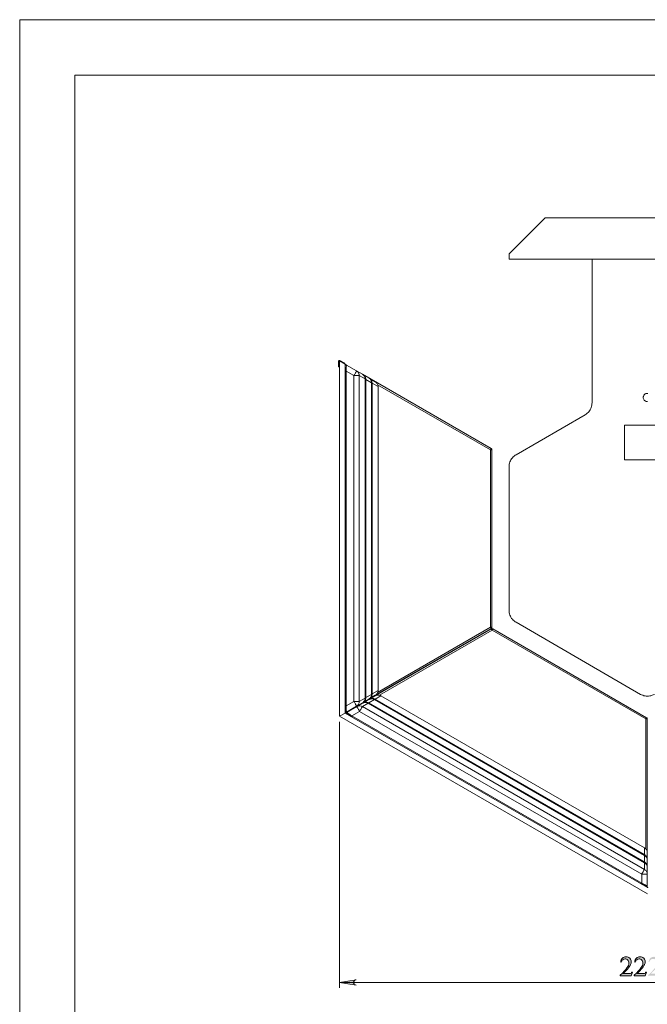
# Model space of a CAD drawing. Units: inches. Extents: x -16.8 to 16.5, y 0 to 11.7.
# Drawn here: x -16.8 to -12.3, y 4.7 to 11.7 of the extents above; entities that cross this region are included whole.
import ezdxf

# ---------------------------------------------------------------- set-up
doc = ezdxf.new("R2010")
doc.units = ezdxf.units.IN
doc.header["$MEASUREMENT"] = 0
doc.layers.add('Calque 1', color=7, linetype='Continuous')

# ---------------------------------------------------------------- blocks, each defined once
blk = doc.blocks.new('block 3')
at = {"layer": 'Calque 1', "true_color": 0xffffff}
h = blk.add_hatch(color=7, dxfattribs=at)
h.dxf.hatch_style = 2
edge = h.paths.add_edge_path()
edge.add_spline(control_points=[(-12.4533, 4.9149), (-12.4533, 4.9149), (-12.4626, 4.8896), (-12.4626, 4.8896), (-12.4626, 4.8896), (-12.5402, 4.8896), (-12.5402, 4.8896), (-12.5402, 4.8896), (-12.5402, 4.8932), (-12.5402, 4.8932), (-12.5173, 4.914), (-12.5013, 4.9311), (-12.492, 4.9443), (-12.4826, 4.9574), (-12.478, 4.9695), (-12.478, 4.9804), (-12.478, 4.9888), (-12.4805, 4.9956), (-12.4856, 5.001), (-12.4908, 5.0064), (-12.4969, 5.0091), (-12.504, 5.0091), (-12.5105, 5.0091), (-12.5163, 5.0072), (-12.5214, 5.0034), (-12.5266, 4.9996), (-12.5304, 4.9941), (-12.5328, 4.9868), (-12.5328, 4.9868), (-12.5364, 4.9868), (-12.5364, 4.9868), (-12.5348, 4.9987), (-12.5306, 5.0079), (-12.5239, 5.0143), (-12.5172, 5.0207), (-12.5089, 5.0239), (-12.4988, 5.0239), (-12.4882, 5.0239), (-12.4793, 5.0205), (-12.4721, 5.0136), (-12.465, 5.0068), (-12.4614, 4.9987), (-12.4614, 4.9894), (-12.4614, 4.9827), (-12.4629, 4.976), (-12.466, 4.9694), (-12.4708, 4.9589), (-12.4786, 4.9478), (-12.4893, 4.9361), (-12.5054, 4.9185), (-12.5155, 4.9079), (-12.5195, 4.9043), (-12.5195, 4.9043), (-12.4852, 4.9043), (-12.4852, 4.9043), (-12.4782, 4.9043), (-12.4733, 4.9045), (-12.4705, 4.905), (-12.4676, 4.9056), (-12.4651, 4.9066), (-12.4628, 4.9082), (-12.4606, 4.9098), (-12.4586, 4.912), (-12.4569, 4.9149), (-12.4569, 4.9149), (-12.4533, 4.9149), (-12.4533, 4.9149)], knot_values=[0, 0, 0, 0, 1, 1, 1, 2, 2, 2, 3, 3, 3, 4, 4, 4, 5, 5, 5, 6, 6, 6, 7, 7, 7, 8, 8, 8, 9, 9, 9, 10, 10, 10, 11, 11, 11, 12, 12, 12, 13, 13, 13, 14, 14, 14, 15, 15, 15, 16, 16, 16, 17, 17, 17, 18, 18, 18, 19, 19, 19, 20, 20, 20, 21, 21, 21, 22, 22, 22, 22], degree=3, periodic=1)
edge = h.paths.add_edge_path()
edge.add_spline(control_points=[(-12.354, 4.9149), (-12.354, 4.9149), (-12.3632, 4.8896), (-12.3632, 4.8896), (-12.3632, 4.8896), (-12.4408, 4.8896), (-12.4408, 4.8896), (-12.4408, 4.8896), (-12.4408, 4.8932), (-12.4408, 4.8932), (-12.418, 4.914), (-12.4019, 4.9311), (-12.3926, 4.9443), (-12.3833, 4.9574), (-12.3786, 4.9695), (-12.3786, 4.9804), (-12.3786, 4.9888), (-12.3812, 4.9956), (-12.3863, 5.001), (-12.3914, 5.0064), (-12.3975, 5.0091), (-12.4046, 5.0091), (-12.4111, 5.0091), (-12.4169, 5.0072), (-12.422, 5.0034), (-12.4272, 4.9996), (-12.431, 4.9941), (-12.4334, 4.9868), (-12.4334, 4.9868), (-12.437, 4.9868), (-12.437, 4.9868), (-12.4354, 4.9987), (-12.4313, 5.0079), (-12.4246, 5.0143), (-12.4179, 5.0207), (-12.4095, 5.0239), (-12.3995, 5.0239), (-12.3888, 5.0239), (-12.3799, 5.0205), (-12.3727, 5.0136), (-12.3656, 5.0068), (-12.362, 4.9987), (-12.362, 4.9894), (-12.362, 4.9827), (-12.3636, 4.976), (-12.3667, 4.9694), (-12.3715, 4.9589), (-12.3792, 4.9478), (-12.39, 4.9361), (-12.4061, 4.9185), (-12.4161, 4.9079), (-12.4201, 4.9043), (-12.4201, 4.9043), (-12.3858, 4.9043), (-12.3858, 4.9043), (-12.3788, 4.9043), (-12.3739, 4.9045), (-12.3711, 4.905), (-12.3683, 4.9056), (-12.3657, 4.9066), (-12.3635, 4.9082), (-12.3612, 4.9098), (-12.3592, 4.912), (-12.3576, 4.9149), (-12.3576, 4.9149), (-12.354, 4.9149), (-12.354, 4.9149)], knot_values=[0, 0, 0, 0, 1, 1, 1, 2, 2, 2, 3, 3, 3, 4, 4, 4, 5, 5, 5, 6, 6, 6, 7, 7, 7, 8, 8, 8, 9, 9, 9, 10, 10, 10, 11, 11, 11, 12, 12, 12, 13, 13, 13, 14, 14, 14, 15, 15, 15, 16, 16, 16, 17, 17, 17, 18, 18, 18, 19, 19, 19, 20, 20, 20, 21, 21, 21, 22, 22, 22, 22], degree=3, periodic=1)
edge = h.paths.add_edge_path()
edge.add_spline(control_points=[(-12.2546, 4.9149), (-12.2546, 4.9149), (-12.2638, 4.8896), (-12.2638, 4.8896), (-12.2638, 4.8896), (-12.3415, 4.8896), (-12.3415, 4.8896), (-12.3415, 4.8896), (-12.3415, 4.8932), (-12.3415, 4.8932), (-12.3186, 4.914), (-12.3025, 4.9311), (-12.2932, 4.9443), (-12.2839, 4.9574), (-12.2793, 4.9695), (-12.2793, 4.9804), (-12.2793, 4.9888), (-12.2818, 4.9956), (-12.2869, 5.001), (-12.292, 5.0064), (-12.2981, 5.0091), (-12.3053, 5.0091), (-12.3117, 5.0091), (-12.3175, 5.0072), (-12.3227, 5.0034), (-12.3278, 4.9996), (-12.3316, 4.9941), (-12.3341, 4.9868), (-12.3341, 4.9868), (-12.3377, 4.9868), (-12.3377, 4.9868), (-12.3361, 4.9987), (-12.3319, 5.0079), (-12.3252, 5.0143), (-12.3185, 5.0207), (-12.3101, 5.0239), (-12.3001, 5.0239), (-12.2894, 5.0239), (-12.2805, 5.0205), (-12.2734, 5.0136), (-12.2662, 5.0068), (-12.2627, 4.9987), (-12.2627, 4.9894), (-12.2627, 4.9827), (-12.2642, 4.976), (-12.2673, 4.9694), (-12.2721, 4.9589), (-12.2799, 4.9478), (-12.2906, 4.9361), (-12.3067, 4.9185), (-12.3168, 4.9079), (-12.3208, 4.9043), (-12.3208, 4.9043), (-12.2864, 4.9043), (-12.2864, 4.9043), (-12.2794, 4.9043), (-12.2745, 4.9045), (-12.2717, 4.905), (-12.2689, 4.9056), (-12.2664, 4.9066), (-12.2641, 4.9082), (-12.2619, 4.9098), (-12.2599, 4.912), (-12.2582, 4.9149), (-12.2582, 4.9149), (-12.2546, 4.9149), (-12.2546, 4.9149)], knot_values=[0, 0, 0, 0, 1, 1, 1, 2, 2, 2, 3, 3, 3, 4, 4, 4, 5, 5, 5, 6, 6, 6, 7, 7, 7, 8, 8, 8, 9, 9, 9, 10, 10, 10, 11, 11, 11, 12, 12, 12, 13, 13, 13, 14, 14, 14, 15, 15, 15, 16, 16, 16, 17, 17, 17, 18, 18, 18, 19, 19, 19, 20, 20, 20, 21, 21, 21, 22, 22, 22, 22], degree=3, periodic=1)
edge = h.paths.add_edge_path()
edge.add_spline(control_points=[(-12.1601, 5.0212), (-12.1601, 5.0212), (-12.1677, 5.0047), (-12.1677, 5.0047), (-12.1677, 5.0047), (-12.2073, 5.0047), (-12.2073, 5.0047), (-12.2073, 5.0047), (-12.2159, 4.987), (-12.2159, 4.987), (-12.1987, 4.9845), (-12.1852, 4.9781), (-12.1751, 4.9679), (-12.1665, 4.9591), (-12.1622, 4.9488), (-12.1622, 4.9369), (-12.1622, 4.93), (-12.1636, 4.9235), (-12.1664, 4.9177), (-12.1693, 4.9118), (-12.1728, 4.9068), (-12.1771, 4.9026), (-12.1813, 4.8985), (-12.1861, 4.8951), (-12.1913, 4.8926), (-12.1988, 4.8891), (-12.2064, 4.8873), (-12.2142, 4.8873), (-12.2221, 4.8873), (-12.2279, 4.8886), (-12.2315, 4.8913), (-12.2351, 4.894), (-12.2368, 4.897), (-12.2368, 4.9002), (-12.2368, 4.902), (-12.2361, 4.9036), (-12.2346, 4.905), (-12.2331, 4.9064), (-12.2313, 4.9071), (-12.229, 4.9071), (-12.2273, 4.9071), (-12.2258, 4.9068), (-12.2246, 4.9063), (-12.2233, 4.9058), (-12.2212, 4.9045), (-12.2181, 4.9023), (-12.2133, 4.899), (-12.2084, 4.8973), (-12.2034, 4.8973), (-12.1958, 4.8973), (-12.1892, 4.9001), (-12.1834, 4.9059), (-12.1777, 4.9116), (-12.1748, 4.9186), (-12.1748, 4.9268), (-12.1748, 4.9347), (-12.1774, 4.9422), (-12.1825, 4.9491), (-12.1876, 4.9559), (-12.1947, 4.9613), (-12.2037, 4.965), (-12.2107, 4.9679), (-12.2203, 4.9696), (-12.2325, 4.9701), (-12.2325, 4.9701), (-12.2073, 5.0212), (-12.2073, 5.0212), (-12.2073, 5.0212), (-12.1601, 5.0212), (-12.1601, 5.0212)], knot_values=[0, 0, 0, 0, 1, 1, 1, 2, 2, 2, 3, 3, 3, 4, 4, 4, 5, 5, 5, 6, 6, 6, 7, 7, 7, 8, 8, 8, 9, 9, 9, 10, 10, 10, 11, 11, 11, 12, 12, 12, 13, 13, 13, 14, 14, 14, 15, 15, 15, 16, 16, 16, 17, 17, 17, 18, 18, 18, 19, 19, 19, 20, 20, 20, 21, 21, 21, 22, 22, 22, 23, 23, 23, 23], degree=3, periodic=1)
h = blk.add_hatch(color=7, dxfattribs=at)
h.dxf.hatch_style = 2
h.paths.add_polyline_path([(-10.2743, 4.8222), (-10.2688, 4.8236), (-10.2632, 4.8278), (-10.259, 4.8319), (-10.2563, 4.8389), (-10.2563, 4.8444), (-10.259, 4.8514), (-10.2632, 4.8556), (-10.2688, 4.8597), (-10.2743, 4.8611), (-10.1563, 4.8417)])
h.paths.add_polyline_path([(-14.4188, 4.8611), (-14.4243, 4.8597), (-14.4299, 4.8556), (-14.434, 4.8514), (-14.4368, 4.8444), (-14.4368, 4.8389), (-14.434, 4.8319), (-14.4299, 4.8278), (-14.4243, 4.8236), (-14.4188, 4.8222), (-14.5368, 4.8417)])
at = {"layer": 'Calque 1', "lineweight": 0}
for points in [[(-16.8132, 11.6929), (-0.2778, 11.6929), (-0.2778, 0), (-16.8132, 0), (-16.8132, 11.6929)], [(-16.8132, 11.6917), (-16.8132, 0)], [(-16.8132, 11.6917), (-0.2785, 11.6917)], [(-16.4201, 11.2986), (-16.4201, 0.3931)], [(-16.4201, 11.2986), (-0.6715, 11.2986)], [(-13.3313, 10.0264), (-13.0729, 10.2833)], [(-13.0729, 10.2833), (-11.6201, 10.2833)], [(-13.3313, 9.9889), (-13.3313, 10.0264)], [(-13.3313, 9.9889), (-11.3618, 9.9889)], [(-12.7396, 9.9889), (-12.7396, 8.9667)], [(-14.5438, 9.2625), (-14.5438, 9.2639), (-14.5424, 9.2653), (-14.541, 9.2667), (-14.5396, 9.2681), (-14.5368, 9.2681), (-14.5354, 9.2681), (-14.534, 9.2667)], [(-14.5438, 9.2625), (-14.5438, 9.2264)], [(-14.541, 9.2625), (-14.5438, 9.2625)], [(-14.541, 9.2625), (-14.5396, 9.2625), (-14.5396, 9.2639), (-14.5382, 9.2639), (-14.5382, 9.2653), (-14.5368, 9.2653), (-14.5354, 9.2639)], [(-14.541, 9.2264), (-14.541, 9.2625)], [(-14.5368, 9.2653), (-14.5368, 6.7361)], [(-14.4965, 9.2417), (-14.5368, 9.2653)], [(-14.5354, 9.2639), (-14.534, 9.2667)], [(-14.5049, 9.2472), (-14.5354, 9.2639)], [(-14.5035, 9.25), (-14.534, 9.2667)], [(-14.5049, 9.2472), (-14.5035, 9.25)], [(-14.5035, 9.25), (-14.5035, 9.2486), (-14.5021, 9.2486), (-14.5007, 9.2472)], [(-14.5438, 9.2236), (-14.5438, 9.2236), (-14.5438, 9.225), (-14.5438, 9.2264)], [(-14.5438, 9.2264), (-14.541, 9.2264)], [(-14.541, 9.2236), (-14.5438, 9.2236)], [(-14.541, 9.2264), (-14.541, 9.2264), (-14.541, 9.225), (-14.541, 9.2236)], [(-14.5007, 9.2472), (-14.5021, 9.2444)], [(-14.4965, 9.2417), (-14.4965, 6.7583)], [(-14.4882, 9.2347), (-14.4965, 9.2403)], [(-14.4882, 9.2347), (-14.4896, 9.2361), (-14.491, 9.2361), (-14.4924, 9.2361), (-14.4938, 9.2347), (-14.4951, 9.2347), (-14.4965, 9.2333), (-14.4965, 9.2319), (-14.4965, 9.2306)], [(-14.491, 9.1917), (-14.4924, 9.1917), (-14.4938, 9.1917), (-14.4951, 9.1917), (-14.4965, 9.1917)], [(-14.4882, 9.2347), (-14.4882, 9.2347), (-14.4882, 9.2333), (-14.4882, 9.2319), (-14.4882, 9.2292), (-14.4882, 9.2264), (-14.4896, 9.2222), (-14.4896, 9.2181), (-14.4896, 9.2125), (-14.4896, 9.2083), (-14.491, 9.2028), (-14.491, 9.1972), (-14.491, 9.1917)], [(-14.491, 9.1917), (-14.491, 6.8097)], [(-14.4354, 9.1597), (-14.491, 9.1917)], [(-14.4882, 9.2347), (-14.416, 9.1931)], [(-14.416, 9.1931), (-14.416, 9.1931), (-14.4174, 9.1917), (-14.4174, 9.1903), (-14.4188, 9.1875), (-14.4201, 9.1847), (-14.4229, 9.1819), (-14.4243, 9.1778), (-14.4271, 9.1736), (-14.4299, 9.1694), (-14.4326, 9.1639), (-14.4354, 9.1597)], [(-14.416, 9.1931), (-14.3743, 9.1694)], [(-14.3965, 9.1597), (-14.3965, 9.1639), (-14.3979, 9.1694), (-14.3993, 9.1736), (-14.4021, 9.1792), (-14.4049, 9.1833), (-14.4076, 9.1875), (-14.4118, 9.1903), (-14.416, 9.1931)], [(-14.4354, 6.8417), (-14.4354, 9.1597)], [(-14.3965, 9.1597), (-14.3965, 9.1597), (-14.3979, 9.1597), (-14.4007, 9.1597), (-14.4035, 9.1597), (-14.4063, 9.1597), (-14.4104, 9.1597), (-14.4146, 9.1597), (-14.4201, 9.1597), (-14.4243, 9.1597), (-14.4299, 9.1597), (-14.4354, 9.1597)], [(-14.3549, 9.1361), (-14.3965, 9.1597)], [(-14.3965, 9.1597), (-14.3965, 6.8417)], [(-14.3743, 9.1694), (-14.3701, 9.1667), (-14.3674, 9.1639), (-14.3632, 9.1597), (-14.3604, 9.1556), (-14.3576, 9.15), (-14.3563, 9.1458), (-14.3549, 9.1403), (-14.3549, 9.1361)], [(-14.3743, 9.1694), (-13.459, 8.6403)], [(-14.3743, 9.1694), (-14.3701, 9.1667)], [(-14.3549, 9.1361), (-14.3549, 9.1403), (-14.3563, 9.1458), (-14.3576, 9.15), (-14.3604, 9.1556), (-14.3632, 9.1597), (-14.366, 9.1639), (-14.3701, 9.1667), (-14.3743, 9.1694)], [(-14.3701, 9.1667), (-14.3701, 9.1667)], [(-14.3701, 9.1667), (-14.3285, 9.1431)], [(-14.3701, 9.1667), (-14.366, 9.1639), (-14.3618, 9.1611), (-14.359, 9.1569), (-14.3563, 9.1528), (-14.3535, 9.1472), (-14.3521, 9.1431), (-14.3507, 9.1375), (-14.3507, 9.1333)], [(-14.3549, 9.1361), (-14.3549, 9.1361)], [(-14.3549, 6.8653), (-14.3549, 9.1361)], [(-14.3549, 6.8653), (-14.3549, 9.1361)], [(-14.3549, 9.1333), (-14.3549, 9.1333), (-14.3521, 9.1333), (-14.3507, 9.1333)], [(-14.309, 9.1083), (-14.3507, 9.1333)], [(-14.3507, 9.1333), (-14.3507, 6.8681)], [(-14.3285, 9.1431), (-14.3243, 9.1403), (-14.3201, 9.1361), (-14.3174, 9.1333), (-14.3146, 9.1292), (-14.3118, 9.1236), (-14.3104, 9.1194), (-14.309, 9.1139), (-14.309, 9.1083)], [(-14.309, 9.1083), (-14.309, 9.1139), (-14.3104, 9.1194), (-14.3118, 9.1236), (-14.3146, 9.1292), (-14.3174, 9.1333), (-14.3201, 9.1361), (-14.3243, 9.1403), (-14.3285, 9.1431)], [(-14.3271, 9.1417), (-14.3243, 9.1403)], [(-14.3243, 9.1403), (-14.3243, 9.1403)], [(-14.3243, 9.1403), (-14.2826, 9.1167)], [(-14.3243, 9.1403), (-14.3201, 9.1375), (-14.316, 9.1333), (-14.3132, 9.1306), (-14.3104, 9.1264), (-14.3076, 9.1208), (-14.3063, 9.1167), (-14.3049, 9.1111), (-14.3049, 9.1056)], [(-14.2826, 9.1167), (-14.2785, 9.1139), (-14.2743, 9.1097), (-14.2715, 9.1069), (-14.2688, 9.1014), (-14.266, 9.0972), (-14.2646, 9.0931), (-14.2632, 9.0875), (-14.2632, 9.0819)], [(-14.2632, 9.0819), (-14.2632, 9.0875), (-14.2646, 9.0931), (-14.266, 9.0972), (-14.2688, 9.1014), (-14.2715, 9.1069), (-14.2743, 9.1097), (-14.2785, 9.1139), (-14.2826, 9.1167)], [(-14.309, 9.1083), (-14.309, 9.1083)], [(-14.309, 6.8917), (-14.309, 9.1083)], [(-14.309, 6.8917), (-14.309, 9.1083)], [(-14.309, 9.1056), (-14.309, 9.1056), (-14.3063, 9.1056), (-14.3049, 9.1056)], [(-14.2632, 9.0819), (-14.3049, 9.1056)], [(-14.3049, 9.1056), (-14.3049, 6.8944)], [(-13.4632, 8.6319), (-14.266, 9.0944)], [(-14.2632, 9.0819), (-14.2632, 9.0819)], [(-14.2632, 6.9181), (-14.2632, 9.0819)], [(-14.2632, 6.9181), (-14.2632, 9.0819)], [(-12.3438, 9.0333), (-12.3493, 9.0333), (-12.3535, 9.0333), (-12.3576, 9.0319), (-12.3618, 9.0292), (-12.3646, 9.0278), (-12.3688, 9.0236), (-12.3715, 9.0208), (-12.3729, 9.0167), (-12.3743, 9.0125), (-12.3757, 9.0083), (-12.3757, 9.0028), (-12.3757, 8.9986), (-12.3743, 8.9944), (-12.3729, 8.9903), (-12.3701, 8.9861), (-12.3674, 8.9833), (-12.3632, 8.9806), (-12.359, 8.9778), (-12.3549, 8.9764), (-12.3507, 8.975), (-12.3465, 8.975)], [(-12.7396, 8.9667), (-12.741, 8.9583), (-12.741, 8.95), (-12.7438, 8.9417), (-12.7465, 8.9333), (-12.7493, 8.925), (-12.7535, 8.9167), (-12.7576, 8.9097), (-12.7632, 8.9028), (-12.7688, 8.8972), (-12.7757, 8.8917), (-12.7826, 8.8861), (-12.7896, 8.8806)], [(-12.7896, 8.8806), (-13.2813, 8.5972)], [(-12.509, 8.8069), (-12.509, 8.5611)], [(-12.184, 8.8069), (-12.509, 8.8069)], [(-13.4632, 8.6319), (-13.4632, 8.6333), (-13.4618, 8.6347), (-13.4604, 8.6361), (-13.4604, 8.6375), (-13.459, 8.6389), (-13.459, 8.6403)], [(-13.4632, 8.6319), (-13.4618, 8.6319), (-13.4604, 8.6319), (-13.4576, 8.6319), (-13.4563, 8.6319), (-13.4549, 8.6319), (-13.4535, 8.6319)], [(-13.4632, 7.3694), (-13.4632, 8.6319)], [(-13.4535, 8.6375), (-13.459, 8.6403)], [(-13.4535, 8.6319), (-13.4535, 8.6333), (-13.4535, 8.6347), (-13.4549, 8.6361), (-13.4549, 8.6375), (-13.4563, 8.6375), (-13.4563, 8.6389), (-13.4576, 8.6403), (-13.459, 8.6403)], [(-13.4535, 8.6319), (-13.4535, 8.6375)], [(-13.4535, 8.6319), (-13.4535, 7.3694)], [(-13.2813, 8.5972), (-13.2882, 8.5931), (-13.2951, 8.5875), (-13.3021, 8.5819), (-13.3076, 8.575), (-13.3132, 8.5681), (-13.3174, 8.5611), (-13.3215, 8.5528), (-13.3243, 8.5458), (-13.3271, 8.5375), (-13.3299, 8.5292), (-13.3299, 8.5208), (-13.3313, 8.5125)], [(-12.509, 8.5611), (-12.184, 8.5611)], [(-13.3313, 8.5125), (-13.3313, 7.4889)], [(-13.3313, 7.4889), (-13.3299, 7.4806), (-13.3299, 7.4722), (-13.3271, 7.4639), (-13.3243, 7.4556), (-13.3215, 7.4472), (-13.3174, 7.4403), (-13.3132, 7.4319), (-13.3076, 7.4264), (-13.3021, 7.4194), (-13.2951, 7.4139), (-13.2882, 7.4083), (-13.2813, 7.4042)], [(-13.459, 7.3597), (-14.2826, 6.8847)], [(-14.266, 6.9056), (-13.4632, 7.3694)], [(-13.459, 7.3597), (-13.459, 7.3611), (-13.4604, 7.3625), (-13.4604, 7.3639), (-13.4618, 7.3653), (-13.4632, 7.3667), (-13.4632, 7.3694)], [(-13.4632, 7.3694), (-13.4618, 7.3694), (-13.4604, 7.3694), (-13.4576, 7.3694), (-13.4563, 7.3694), (-13.4549, 7.3694), (-13.4535, 7.3694)], [(-13.459, 7.3597), (-13.4576, 7.3611), (-13.4563, 7.3625), (-13.4549, 7.3639), (-13.4549, 7.3653), (-13.4535, 7.3667), (-13.4535, 7.3681), (-13.4535, 7.3694)], [(-13.459, 7.3597), (-13.4535, 7.3625)], [(-13.4521, 7.3597), (-13.4563, 7.3569)], [(-13.4465, 7.3569), (-13.4479, 7.3583), (-13.4493, 7.3583), (-13.4507, 7.3583), (-13.4521, 7.3583), (-13.4535, 7.3583), (-13.4549, 7.3583), (-13.4563, 7.3583), (-13.4563, 7.3569)], [(-13.4535, 7.3625), (-13.4535, 7.3694)], [(-13.4465, 7.3569), (-13.4521, 7.3597)], [(-13.2813, 7.4042), (-12.3951, 6.8917)], [(-14.3729, 6.8278), (-13.4563, 7.3569)], [(-13.4521, 7.3486), (-14.2535, 6.8861)], [(-13.4521, 7.3486), (-13.4535, 7.35), (-13.4535, 7.3514), (-13.4549, 7.3542), (-13.4563, 7.3556), (-13.4563, 7.3569)], [(-13.4521, 7.3486), (-13.4507, 7.35), (-13.4507, 7.3514), (-13.4493, 7.3542), (-13.4479, 7.3542), (-13.4479, 7.3556), (-13.4479, 7.3569), (-13.4465, 7.3569)], [(-12.3576, 6.7167), (-13.4521, 7.3486)], [(-13.4465, 7.3569), (-12.3535, 6.725)], [(-14.3507, 6.8681), (-14.3507, 6.8625), (-14.3521, 6.8583), (-14.3535, 6.8528), (-14.3563, 6.8486), (-14.359, 6.8444), (-14.3618, 6.8403), (-14.366, 6.8375), (-14.3701, 6.8347)], [(-14.3507, 6.8681), (-14.3507, 6.8681), (-14.3521, 6.8681), (-14.3549, 6.8681)], [(-14.3507, 6.8681), (-14.309, 6.8917)], [(-14.309, 6.8917), (-14.309, 6.8861), (-14.3104, 6.8819), (-14.3118, 6.8764), (-14.3146, 6.8722), (-14.3174, 6.8681), (-14.3201, 6.8639), (-14.3243, 6.8611), (-14.3285, 6.8583)], [(-14.3285, 6.8583), (-14.3243, 6.8611), (-14.3201, 6.8639), (-14.3174, 6.8681), (-14.3146, 6.8722), (-14.3118, 6.8764), (-14.3104, 6.8819), (-14.309, 6.8861), (-14.309, 6.8917)], [(-14.3049, 6.8944), (-14.3049, 6.8889), (-14.3063, 6.8847), (-14.3076, 6.8792), (-14.3104, 6.875), (-14.3132, 6.8708), (-14.316, 6.8667), (-14.3201, 6.8639), (-14.3243, 6.8611)], [(-14.2826, 6.8847), (-14.3243, 6.8611)], [(-14.3229, 6.8569), (-14.2813, 6.8819)], [(-14.3049, 6.8944), (-14.3049, 6.8944), (-14.3063, 6.8944), (-14.309, 6.8944)], [(-14.309, 6.8917), (-14.309, 6.8917)], [(-14.3049, 6.8944), (-14.2632, 6.9181)], [(-14.2632, 6.9181), (-14.2632, 6.9139), (-14.2646, 6.9083), (-14.266, 6.9028), (-14.2688, 6.8986), (-14.2715, 6.8944), (-14.2743, 6.8903), (-14.2785, 6.8875), (-14.2826, 6.8847)], [(-14.2826, 6.8847), (-14.2785, 6.8875), (-14.2743, 6.8903), (-14.2715, 6.8944), (-14.2688, 6.8986), (-14.266, 6.9028), (-14.2646, 6.9083), (-14.2632, 6.9139), (-14.2632, 6.9181)], [(-14.2424, 6.8819), (-14.2826, 6.8569)], [(-14.2813, 6.8819), (-14.2771, 6.8833), (-14.2715, 6.8847), (-14.2674, 6.8861), (-14.2618, 6.8861), (-14.2563, 6.8861), (-14.2521, 6.8847), (-14.2465, 6.8833), (-14.2424, 6.8819)], [(-14.2424, 6.8819), (-14.2465, 6.8833), (-14.2507, 6.8847), (-14.2563, 6.8861), (-14.2618, 6.8861), (-14.2674, 6.8861), (-14.2715, 6.8847), (-14.2771, 6.8833), (-14.2813, 6.8819)], [(-14.2632, 6.9181), (-14.2632, 6.9181)], [(-14.2424, 6.8819), (-14.2424, 6.8819)], [(-12.3674, 5.7986), (-14.2424, 6.8819)], [(-12.3674, 5.8), (-14.2424, 6.8819)], [(-12.3951, 6.8917), (-12.3882, 6.8889), (-12.3799, 6.8847), (-12.3715, 6.8819), (-12.3632, 6.8806), (-12.3549, 6.8792), (-12.3465, 6.8792), (-12.3382, 6.8792), (-12.3299, 6.8806), (-12.3215, 6.8819), (-12.3132, 6.8847), (-12.3049, 6.8889), (-12.2965, 6.8917)], [(-14.4965, 6.8083), (-14.4965, 6.7625)], [(-14.4938, 6.8083), (-14.4965, 6.8083)], [(-14.4938, 6.8139), (-14.4938, 6.8111), (-14.4938, 6.8097), (-14.4938, 6.8083)], [(-14.491, 6.8097), (-14.4924, 6.8097), (-14.4938, 6.8097)], [(-14.4938, 6.7625), (-14.4938, 6.8083)], [(-14.491, 6.8097), (-14.4354, 6.8417)], [(-14.491, 6.8097), (-14.491, 6.8042), (-14.491, 6.7986), (-14.4896, 6.7931), (-14.4896, 6.7875), (-14.4896, 6.7833), (-14.4896, 6.7792), (-14.4882, 6.775), (-14.4882, 6.7722), (-14.4882, 6.7694), (-14.4882, 6.7667), (-14.4882, 6.7653)], [(-14.416, 6.8069), (-14.4882, 6.7653)], [(-14.4868, 6.7625), (-14.4146, 6.8042)], [(-14.4354, 6.8417), (-14.4326, 6.8361), (-14.4299, 6.8319), (-14.4271, 6.8278), (-14.4243, 6.8236), (-14.4229, 6.8194), (-14.4201, 6.8153), (-14.4188, 6.8125), (-14.4174, 6.8111), (-14.4174, 6.8083), (-14.416, 6.8083), (-14.416, 6.8069)], [(-14.3965, 6.8417), (-14.3965, 6.8417), (-14.3979, 6.8417), (-14.4007, 6.8417), (-14.4035, 6.8417), (-14.4063, 6.8417), (-14.4104, 6.8417), (-14.4146, 6.8417), (-14.4201, 6.8417), (-14.4243, 6.8417), (-14.4299, 6.8417), (-14.4354, 6.8417)], [(-14.3965, 6.8417), (-14.3965, 6.8361), (-14.3979, 6.8319), (-14.3993, 6.8264), (-14.4021, 6.8222), (-14.4049, 6.8181), (-14.4076, 6.8139), (-14.4118, 6.8097), (-14.416, 6.8069)], [(-14.3743, 6.8319), (-14.416, 6.8069)], [(-14.4146, 6.8042), (-14.3729, 6.8278)], [(-14.3743, 6.8042), (-14.3799, 6.8069), (-14.384, 6.8083), (-14.3896, 6.8097), (-14.3951, 6.8097), (-14.3993, 6.8097), (-14.4049, 6.8083), (-14.409, 6.8069), (-14.4146, 6.8042)], [(-14.4146, 6.8042), (-14.4146, 6.8042), (-14.4132, 6.8028), (-14.4118, 6.8014), (-14.4118, 6.7986), (-14.409, 6.7958), (-14.4076, 6.7931), (-14.4049, 6.7889), (-14.4021, 6.7847), (-14.4007, 6.7806), (-14.3979, 6.775), (-14.3951, 6.7708)], [(-14.3965, 6.8417), (-14.3549, 6.8653)], [(-14.3743, 6.8042), (-14.3757, 6.8042), (-14.3757, 6.8028), (-14.3771, 6.8014), (-14.3785, 6.7986), (-14.3799, 6.7958), (-14.3826, 6.7917), (-14.384, 6.7889), (-14.3868, 6.7847), (-14.3896, 6.7792), (-14.3924, 6.775), (-14.3951, 6.7708)], [(-14.3743, 6.8319), (-14.3701, 6.8347), (-14.3674, 6.8375), (-14.3632, 6.8417), (-14.3604, 6.8458), (-14.3576, 6.85), (-14.3563, 6.8556), (-14.3549, 6.8597), (-14.3549, 6.8653)], [(-14.3743, 6.8319), (-14.3701, 6.8347), (-14.366, 6.8375), (-14.3632, 6.8417), (-14.3604, 6.8458), (-14.3576, 6.85), (-14.3563, 6.8556), (-14.3549, 6.8597), (-14.3549, 6.8653)], [(-14.3701, 6.8347), (-14.3743, 6.8319)], [(-14.334, 6.8278), (-14.3743, 6.8042)], [(-14.3743, 6.8042), (-12.3674, 5.6458)], [(-14.3729, 6.8278), (-14.3688, 6.8306), (-14.3632, 6.8319), (-14.359, 6.8333), (-14.3535, 6.8333), (-14.3479, 6.8333), (-14.3438, 6.8319), (-14.3382, 6.8306), (-14.334, 6.8278)], [(-14.334, 6.8278), (-14.3382, 6.8306), (-14.3438, 6.8319), (-14.3479, 6.8333), (-14.3535, 6.8333), (-14.359, 6.8333), (-14.3632, 6.8319), (-14.3688, 6.8306), (-14.3729, 6.8278)], [(-14.3715, 6.8292), (-14.3688, 6.8306)], [(-14.3285, 6.8583), (-14.3701, 6.8347)], [(-14.3701, 6.8347), (-14.3701, 6.8347)], [(-14.3688, 6.8306), (-14.3271, 6.8542)], [(-14.3688, 6.8306), (-14.3632, 6.8333), (-14.359, 6.8347), (-14.3535, 6.8361), (-14.3493, 6.8361), (-14.3438, 6.8361), (-14.3382, 6.8347), (-14.334, 6.8333), (-14.3285, 6.8306)], [(-14.3688, 6.8306), (-14.3688, 6.8306)], [(-14.3549, 6.8653), (-14.3549, 6.8653)], [(-14.334, 6.8278), (-14.334, 6.8278)], [(-12.3674, 5.6931), (-14.334, 6.8278)], [(-12.3674, 5.6931), (-14.334, 6.8278)], [(-14.3313, 6.8264), (-14.3313, 6.8278), (-14.3299, 6.8292), (-14.3299, 6.8306), (-14.3285, 6.8306)], [(-14.3243, 6.8611), (-14.3285, 6.8583)], [(-14.2882, 6.8542), (-14.3285, 6.8306)], [(-14.3285, 6.8306), (-12.3674, 5.6986)], [(-14.3271, 6.8542), (-14.3229, 6.8569), (-14.3174, 6.8583), (-14.3132, 6.8597), (-14.3076, 6.8597), (-14.3021, 6.8597), (-14.2979, 6.8583), (-14.2924, 6.8569), (-14.2882, 6.8542)], [(-14.2882, 6.8542), (-14.2924, 6.8569), (-14.2979, 6.8583), (-14.3021, 6.8597), (-14.3076, 6.8597), (-14.3132, 6.8597), (-14.3174, 6.8583), (-14.3229, 6.8569), (-14.3271, 6.8542)], [(-14.3257, 6.8556), (-14.3229, 6.8569)], [(-14.3243, 6.8611), (-14.3243, 6.8611)], [(-14.3229, 6.8569), (-14.3174, 6.8597), (-14.3132, 6.8611), (-14.3076, 6.8625), (-14.3021, 6.8625), (-14.2979, 6.8625), (-14.2924, 6.8611), (-14.2882, 6.8597), (-14.2826, 6.8569)], [(-14.3229, 6.8569), (-14.3215, 6.8569)], [(-14.2882, 6.8542), (-14.2882, 6.8542)], [(-12.3674, 5.7458), (-14.2882, 6.8542)], [(-12.3674, 5.7458), (-14.2882, 6.8542)], [(-14.2854, 6.8528), (-14.2854, 6.8542), (-14.284, 6.8556), (-14.284, 6.8569), (-14.2826, 6.8569)], [(-14.2826, 6.8569), (-12.3674, 5.7514)], [(-14.5368, 6.7361), (-14.4965, 6.7583)], [(-14.4965, 6.7583), (-14.5368, 6.7361)], [(-14.5368, 6.7361), (-12.3465, 5.4722)], [(-14.4938, 6.7569), (-14.4951, 6.7569), (-14.4951, 6.7583), (-14.4965, 6.7597), (-14.4965, 6.7611), (-14.4965, 6.7625)], [(-14.4938, 6.7625), (-14.4965, 6.7625)], [(-14.4965, 6.7611), (-14.4965, 6.7611)], [(-14.4965, 6.7583), (-12.3465, 5.5167)], [(-14.4951, 6.7583), (-14.4951, 6.7583)], [(-14.4938, 6.7625), (-14.4882, 6.7653)], [(-14.4938, 6.7653), (-14.4924, 6.7653), (-14.491, 6.7653), (-14.4896, 6.7653), (-14.4882, 6.7653)], [(-14.4938, 6.7653), (-14.4924, 6.7653), (-14.491, 6.7653), (-14.4896, 6.7653), (-14.4882, 6.7653)], [(-14.4938, 6.7653), (-14.4924, 6.7653), (-14.491, 6.7653), (-14.4896, 6.7653), (-14.4882, 6.7653)], [(-14.4924, 6.7597), (-14.4924, 6.7597), (-14.4938, 6.7597), (-14.4938, 6.7611), (-14.4938, 6.7625)], [(-14.4924, 6.7597), (-14.4938, 6.7569)], [(-14.4938, 6.7569), (-14.4549, 6.7347)], [(-14.4868, 6.7625), (-14.4924, 6.7597)], [(-14.4535, 6.7361), (-14.4924, 6.7597)], [(-14.4868, 6.7625), (-14.4882, 6.7625), (-14.4882, 6.7611), (-14.4896, 6.7597), (-14.4896, 6.7583)], [(-14.4868, 6.7625), (-14.4868, 6.7625), (-14.4854, 6.7625), (-14.484, 6.7611), (-14.4813, 6.7597), (-14.4785, 6.7583), (-14.4757, 6.7556), (-14.4715, 6.7528), (-14.4688, 6.75), (-14.4646, 6.7472), (-14.459, 6.7444), (-14.4549, 6.7417), (-14.4507, 6.7389)], [(-14.4549, 6.7347), (-14.4535, 6.7361)], [(-14.4535, 6.7361), (-14.4507, 6.7361), (-14.4493, 6.7347), (-14.4479, 6.7347)], [(-14.4507, 6.7389), (-14.4507, 6.7375), (-14.4507, 6.7361), (-14.4521, 6.7361)], [(-14.3951, 6.7708), (-14.4507, 6.7389)], [(-14.4507, 6.7389), (-12.3868, 5.5472)], [(-12.3868, 5.6111), (-14.3951, 6.7708)], [(-14.5368, 6.6972), (-14.5368, 4.8028)], [(-12.3576, 6.7167), (-12.3576, 6.7194), (-12.3563, 6.7208), (-12.3549, 6.7222), (-12.3549, 6.7236), (-12.3535, 6.7236), (-12.3535, 6.725)], [(-12.3576, 5.7917), (-12.3576, 6.7167)], [(-12.3479, 6.7167), (-12.3479, 6.7167), (-12.3493, 6.7167), (-12.3507, 6.7167), (-12.3521, 6.7167), (-12.3549, 6.7167), (-12.3563, 6.7167), (-12.3576, 6.7167)], [(-12.3479, 6.7222), (-12.3535, 6.725)], [(-12.3479, 6.7167), (-12.3479, 6.7181), (-12.3479, 6.7194), (-12.3493, 6.7208), (-12.3493, 6.7222), (-12.3507, 6.7236), (-12.3521, 6.725), (-12.3535, 6.725)], [(-12.3479, 6.7167), (-12.3479, 6.7222)], [(-12.3479, 6.7167), (-12.3479, 5.7653)], [(-12.3674, 5.7514), (-12.3688, 5.7514), (-12.3688, 5.75), (-12.3701, 5.7486), (-12.3701, 5.7472)], [(-12.3674, 5.7986), (-12.3674, 5.8)], [(-12.3479, 5.7653), (-12.3479, 5.7708), (-12.3493, 5.775), (-12.3507, 5.7806), (-12.3535, 5.7847), (-12.3563, 5.7889), (-12.359, 5.7931), (-12.3632, 5.7958), (-12.3674, 5.8)], [(-12.3674, 5.7986), (-12.3632, 5.7958), (-12.359, 5.7931), (-12.3563, 5.7889), (-12.3535, 5.7847), (-12.3507, 5.7806), (-12.3493, 5.775), (-12.3479, 5.7708), (-12.3479, 5.7653)], [(-12.3674, 5.7514), (-12.3674, 5.7986)], [(-12.3674, 5.7514), (-12.3632, 5.7486), (-12.359, 5.7458), (-12.3563, 5.7417), (-12.3535, 5.7375), (-12.3507, 5.7333), (-12.3493, 5.7278), (-12.3479, 5.7222), (-12.3479, 5.7181)], [(-12.3674, 5.7458), (-12.3674, 5.7458)], [(-12.3674, 5.7458), (-12.3632, 5.7431), (-12.359, 5.7403), (-12.3563, 5.7361), (-12.3535, 5.7319), (-12.3507, 5.7278), (-12.3493, 5.7222), (-12.3479, 5.7167), (-12.3479, 5.7125)], [(-12.3674, 5.6986), (-12.3674, 5.7458)], [(-12.3479, 5.7125), (-12.3479, 5.7167), (-12.3493, 5.7222), (-12.3507, 5.7278), (-12.3535, 5.7319), (-12.3563, 5.7361), (-12.359, 5.7403), (-12.3632, 5.7431), (-12.3674, 5.7458)], [(-12.3479, 5.7653), (-12.3479, 5.7181)], [(-12.3674, 5.6986), (-12.3688, 5.6986), (-12.3688, 5.6972), (-12.3701, 5.6944)], [(-12.3674, 5.6986), (-12.3632, 5.6958), (-12.359, 5.6931), (-12.3563, 5.6889), (-12.3535, 5.6847), (-12.3507, 5.6792), (-12.3493, 5.675), (-12.3479, 5.6694), (-12.3479, 5.6653)], [(-12.3674, 5.6931), (-12.3674, 5.6931)], [(-12.3479, 5.6597), (-12.3479, 5.6639), (-12.3493, 5.6694), (-12.3507, 5.6736), (-12.3535, 5.6792), (-12.3563, 5.6833), (-12.359, 5.6875), (-12.3632, 5.6903), (-12.3674, 5.6931)], [(-12.3674, 5.6458), (-12.3674, 5.6931)], [(-12.3479, 5.6597), (-12.3479, 5.6639), (-12.3493, 5.6694), (-12.3507, 5.6736), (-12.3535, 5.6792), (-12.3563, 5.6833), (-12.359, 5.6875), (-12.3632, 5.6903), (-12.3674, 5.6931)], [(-12.3479, 5.7181), (-12.3479, 5.7181)], [(-12.3479, 5.7181), (-12.3479, 5.7125)], [(-12.3479, 5.7125), (-12.3479, 5.6653)], [(-12.3674, 5.6458), (-12.3688, 5.6458), (-12.3688, 5.6444), (-12.3701, 5.6417), (-12.3715, 5.6403), (-12.3729, 5.6361), (-12.3757, 5.6333), (-12.3771, 5.6292), (-12.3799, 5.625), (-12.3826, 5.6208), (-12.3854, 5.6167), (-12.3868, 5.6111)], [(-12.3868, 5.6111), (-12.3813, 5.6111), (-12.3771, 5.6111), (-12.3715, 5.6111), (-12.366, 5.6111), (-12.3618, 5.6111), (-12.3576, 5.6111), (-12.3549, 5.6111), (-12.3521, 5.6111), (-12.3493, 5.6111), (-12.3479, 5.6111)], [(-12.3868, 5.5472), (-12.3868, 5.6111)], [(-12.3674, 5.6458), (-12.3632, 5.6431), (-12.359, 5.6389), (-12.3563, 5.6361), (-12.3535, 5.6319), (-12.3507, 5.6264), (-12.3493, 5.6222), (-12.3479, 5.6167), (-12.3479, 5.6111)], [(-12.3479, 5.6653), (-12.3479, 5.6653)], [(-12.3479, 5.6653), (-12.3479, 5.6597)], [(-12.3479, 5.6597), (-12.3479, 5.6111)], [(-12.3479, 5.6111), (-12.3479, 5.5278)], [(-12.3924, 5.5472), (-12.391, 5.5458), (-12.3896, 5.5458), (-12.3882, 5.5444)], [(-12.3868, 5.5472), (-12.3882, 5.5472), (-12.3882, 5.5458), (-12.3896, 5.5444)], [(-12.3882, 5.5444), (-12.3896, 5.5417)], [(-12.3896, 5.5417), (-12.3493, 5.5194)], [(-12.3479, 5.5208), (-12.3882, 5.5444)], [(-12.3868, 5.5472), (-12.3826, 5.5458), (-12.3771, 5.5431), (-12.3729, 5.5403), (-12.3674, 5.5375), (-12.3632, 5.5361), (-12.359, 5.5333), (-12.3563, 5.5319), (-12.3535, 5.5306), (-12.3507, 5.5292), (-12.3493, 5.5292), (-12.3479, 5.5292), (-12.3479, 5.5278)], [(-12.3507, 5.5236), (-12.3493, 5.5236), (-12.3493, 5.525), (-12.3479, 5.5264), (-12.3479, 5.5278)], [(-12.3479, 5.5208), (-12.3493, 5.5194)], [(-12.3438, 5.5194), (-12.3438, 5.5181), (-12.3451, 5.5181), (-12.3465, 5.5181), (-12.3479, 5.5181), (-12.3493, 5.5181), (-12.3493, 5.5194)], [(-12.3479, 5.5208), (-12.3479, 5.5278)], [(-12.3451, 5.5208), (-12.3451, 5.5208), (-12.3465, 5.5208), (-12.3479, 5.5208)], [(-12.3479, 5.5181), (-12.3479, 5.5181)], [(-14.4188, 4.8611), (-14.4243, 4.8597), (-14.4299, 4.8556), (-14.434, 4.8514), (-14.4368, 4.8444), (-14.4368, 4.8389), (-14.434, 4.8319), (-14.4299, 4.8278), (-14.4243, 4.8236), (-14.4188, 4.8222), (-14.5368, 4.8417), (-14.4188, 4.8611)], [(-14.4188, 4.8611), (-14.4243, 4.8597), (-14.4299, 4.8556), (-14.434, 4.8514), (-14.4368, 4.8444), (-14.4368, 4.8389), (-14.434, 4.8319), (-14.4299, 4.8278), (-14.4243, 4.8236), (-14.4188, 4.8222), (-14.5368, 4.8417), (-14.4188, 4.8611)], [(-14.5368, 4.8417), (-10.1563, 4.8417)]]:
    blk.add_lwpolyline(points, dxfattribs=at)
for points in [[(-12.4533, 4.9149), (-12.4533, 4.9149), (-12.4626, 4.8896), (-12.4626, 4.8896), (-12.4626, 4.8896), (-12.5402, 4.8896), (-12.5402, 4.8896), (-12.5402, 4.8896), (-12.5402, 4.8932), (-12.5402, 4.8932), (-12.5173, 4.914), (-12.5013, 4.9311), (-12.492, 4.9443), (-12.4826, 4.9574), (-12.478, 4.9695), (-12.478, 4.9804), (-12.478, 4.9888), (-12.4805, 4.9956), (-12.4856, 5.001), (-12.4908, 5.0064), (-12.4969, 5.0091), (-12.504, 5.0091), (-12.5105, 5.0091), (-12.5163, 5.0072), (-12.5214, 5.0034), (-12.5266, 4.9996), (-12.5304, 4.9941), (-12.5328, 4.9868), (-12.5328, 4.9868), (-12.5364, 4.9868), (-12.5364, 4.9868), (-12.5348, 4.9987), (-12.5306, 5.0079), (-12.5239, 5.0143), (-12.5172, 5.0207), (-12.5089, 5.0239), (-12.4988, 5.0239), (-12.4882, 5.0239), (-12.4793, 5.0205), (-12.4721, 5.0136), (-12.465, 5.0068), (-12.4614, 4.9987), (-12.4614, 4.9894), (-12.4614, 4.9827), (-12.4629, 4.976), (-12.466, 4.9694), (-12.4708, 4.9589), (-12.4786, 4.9478), (-12.4893, 4.9361), (-12.5054, 4.9185), (-12.5155, 4.9079), (-12.5195, 4.9043), (-12.5195, 4.9043), (-12.4852, 4.9043), (-12.4852, 4.9043), (-12.4782, 4.9043), (-12.4733, 4.9045), (-12.4705, 4.905), (-12.4676, 4.9056), (-12.4651, 4.9066), (-12.4628, 4.9082), (-12.4606, 4.9098), (-12.4586, 4.912), (-12.4569, 4.9149), (-12.4569, 4.9149), (-12.4533, 4.9149), (-12.4533, 4.9149)], [(-12.354, 4.9149), (-12.354, 4.9149), (-12.3632, 4.8896), (-12.3632, 4.8896), (-12.3632, 4.8896), (-12.4408, 4.8896), (-12.4408, 4.8896), (-12.4408, 4.8896), (-12.4408, 4.8932), (-12.4408, 4.8932), (-12.418, 4.914), (-12.4019, 4.9311), (-12.3926, 4.9443), (-12.3833, 4.9574), (-12.3786, 4.9695), (-12.3786, 4.9804), (-12.3786, 4.9888), (-12.3812, 4.9956), (-12.3863, 5.001), (-12.3914, 5.0064), (-12.3975, 5.0091), (-12.4046, 5.0091), (-12.4111, 5.0091), (-12.4169, 5.0072), (-12.422, 5.0034), (-12.4272, 4.9996), (-12.431, 4.9941), (-12.4334, 4.9868), (-12.4334, 4.9868), (-12.437, 4.9868), (-12.437, 4.9868), (-12.4354, 4.9987), (-12.4313, 5.0079), (-12.4246, 5.0143), (-12.4179, 5.0207), (-12.4095, 5.0239), (-12.3995, 5.0239), (-12.3888, 5.0239), (-12.3799, 5.0205), (-12.3727, 5.0136), (-12.3656, 5.0068), (-12.362, 4.9987), (-12.362, 4.9894), (-12.362, 4.9827), (-12.3636, 4.976), (-12.3667, 4.9694), (-12.3715, 4.9589), (-12.3792, 4.9478), (-12.39, 4.9361), (-12.4061, 4.9185), (-12.4161, 4.9079), (-12.4201, 4.9043), (-12.4201, 4.9043), (-12.3858, 4.9043), (-12.3858, 4.9043), (-12.3788, 4.9043), (-12.3739, 4.9045), (-12.3711, 4.905), (-12.3683, 4.9056), (-12.3657, 4.9066), (-12.3635, 4.9082), (-12.3612, 4.9098), (-12.3592, 4.912), (-12.3576, 4.9149), (-12.3576, 4.9149), (-12.354, 4.9149), (-12.354, 4.9149)]]:
    blk.add_open_spline(points, degree=3, knots=[0, 0, 0, 0, 1, 1, 1, 2, 2, 2, 3, 3, 3, 4, 4, 4, 5, 5, 5, 6, 6, 6, 7, 7, 7, 8, 8, 8, 9, 9, 9, 10, 10, 10, 11, 11, 11, 12, 12, 12, 13, 13, 13, 14, 14, 14, 15, 15, 15, 16, 16, 16, 17, 17, 17, 18, 18, 18, 19, 19, 19, 20, 20, 20, 21, 21, 21, 22, 22, 22, 22], dxfattribs=at)
blk = doc.blocks.new('block 2')
at = {"layer": 'Calque 1'}
blk.add_blockref('block 3', (0, 0), dxfattribs=at)

msp = doc.modelspace()

# ---------------------------------------------------------------- block references
at = {"layer": 'Calque 1'}
msp.add_blockref('block 2', (0, 0), dxfattribs=at)

doc.saveas('drawing.dxf')
